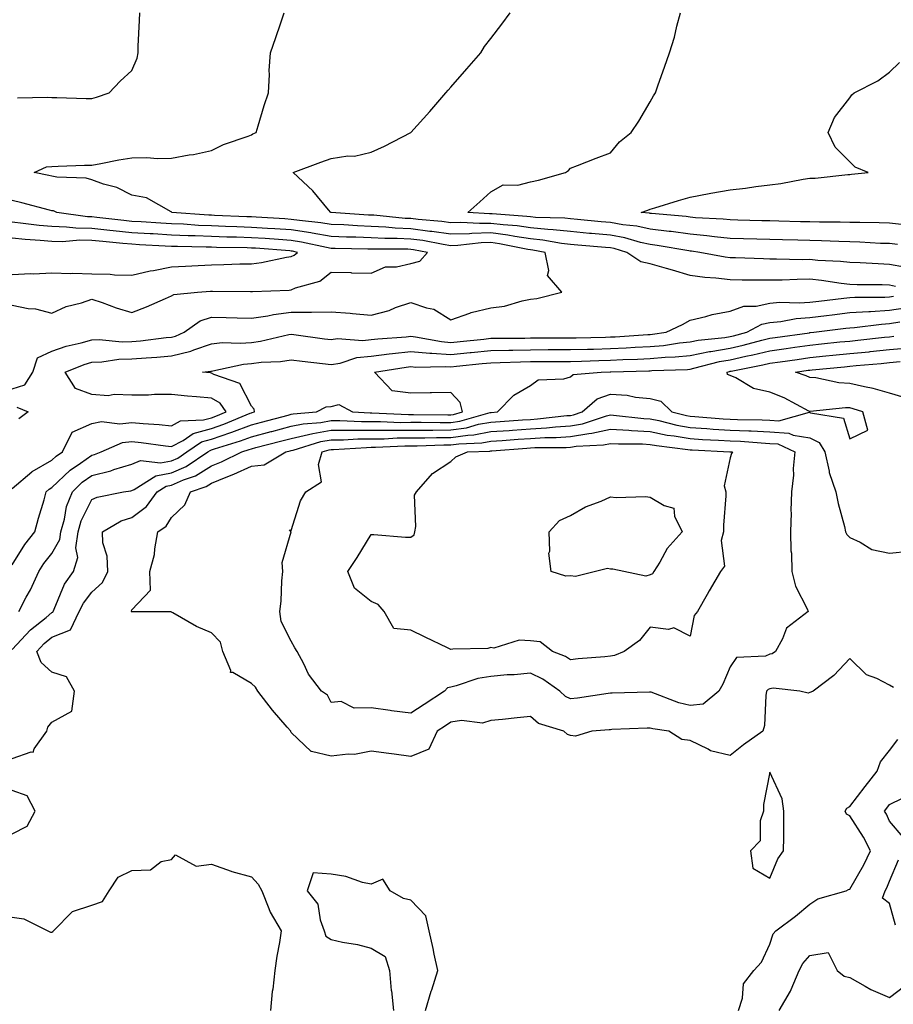
# Model space of a CAD drawing. Units: inches. Extents: x 876083 to 878723, y 7266218 to 7268858.
# Drawn here: x 876550 to 876769, y 7268303 to 7268550 of the extents above; entities that cross this region are included whole.
import ezdxf

# ---------------------------------------------------------------- set-up
doc = ezdxf.new("R2010")
doc.units = ezdxf.units.IN
doc.header["$MEASUREMENT"] = 0
doc.layers.add('Contour_87607266', color=7, linetype='Continuous', true_color=0x32c1b5)

msp = doc.modelspace()

# ---------------------------------------------------------------- linework, layer by layer
at = {"layer": 'Contour_87607266'}
for points in [[(876549.37, 7268530.6, 3314), (876556.95, 7268530.82, 3314), (876558.05, 7268530.71, 3314), (876559.26, 7268530.71, 3314), (876566.64, 7268530.5, 3314), (876568.05, 7268530.5, 3314), (876569.18, 7268530.8, 3314), (876572.35, 7268531.92, 3314), (876575.17, 7268534.79, 3314), (876578.05, 7268537.45, 3314), (876579.41, 7268540.56, 3314), (876579.62, 7268541.92, 3314), (876579.68, 7268543.55, 3314), (876579.99, 7268549.99, 3314), (876580.06, 7268551.92, 3314)], [(876769.54, 7268483.4, 3313), (876768.05, 7268483.7, 3313), (876766.21, 7268483.77, 3313), (876759.92, 7268483.8, 3313), (876758.05, 7268483.86, 3313), (876755.87, 7268484.1, 3313), (876751, 7268484.87, 3313), (876748.05, 7268485.16, 3313), (876744.85, 7268485.12, 3313), (876741.08, 7268484.95, 3313), (876738.05, 7268484.92, 3313), (876734.99, 7268484.98, 3313), (876731.12, 7268484.99, 3313), (876728.05, 7268485.05, 3313), (876724.5, 7268485.46, 3313), (876721.76, 7268485.63, 3313), (876718.05, 7268486.12, 3313), (876713.62, 7268487.49, 3313), (876712.1, 7268487.87, 3313), (876708.05, 7268489.01, 3313), (876705.7, 7268489.58, 3313), (876702.17, 7268491.92, 3313), (876699.01, 7268492.88, 3313), (876698.05, 7268493.04, 3313), (876696.81, 7268493.16, 3313), (876689.88, 7268493.75, 3313), (876688.05, 7268493.91, 3313), (876685.81, 7268494.16, 3313), (876681.12, 7268494.99, 3313), (876678.05, 7268495.28, 3313), (876674.11, 7268495.86, 3313), (876672.35, 7268496.22, 3313), (876668.05, 7268496.77, 3313), (876663.31, 7268496.66, 3313), (876662.72, 7268496.59, 3313), (876658.05, 7268496.45, 3313), (876653.28, 7268497.14, 3313), (876652.79, 7268497.18, 3313), (876648.05, 7268497.8, 3313), (876644.11, 7268497.98, 3313), (876641.75, 7268498.22, 3313), (876638.05, 7268498.4, 3313), (876634.67, 7268498.54, 3313), (876631.19, 7268498.79, 3313), (876628.05, 7268498.91, 3313), (876625.48, 7268499.35, 3313), (876620.1, 7268499.88, 3313), (876618.05, 7268500.18, 3313), (876616.42, 7268500.29, 3313), (876609.27, 7268500.7, 3313), (876608.05, 7268500.78, 3313), (876606.94, 7268500.82, 3313), (876598.78, 7268501.19, 3313), (876598.05, 7268501.21, 3313), (876597.37, 7268501.24, 3313), (876588.14, 7268501.92, 3313), (876588.11, 7268501.98, 3313), (876588.05, 7268502.02, 3313), (876587.9, 7268502.07, 3313), (876581.74, 7268505.6, 3313), (876578.05, 7268506.21, 3313), (876574.32, 7268508.19, 3313), (876570.93, 7268509.04, 3313), (876568.05, 7268510.09, 3313), (876566.65, 7268510.52, 3313), (876559.23, 7268510.74, 3313), (876558.05, 7268510.97, 3313), (876557.29, 7268511.16, 3313), (876553.57, 7268511.92, 3313), (876556.66, 7268513.31, 3313), (876558.05, 7268513.44, 3313), (876559.62, 7268513.49, 3313), (876566.22, 7268513.75, 3313), (876568.05, 7268513.8, 3313), (876570.31, 7268514.18, 3313), (876574.85, 7268515.12, 3313), (876578.05, 7268515.61, 3313), (876581.8, 7268515.66, 3313), (876584.49, 7268515.48, 3313), (876588.05, 7268515.54, 3313), (876592.46, 7268516.33, 3313), (876593.54, 7268516.43, 3313), (876598.05, 7268517.44, 3313), (876601.03, 7268518.94, 3313), (876607.2, 7268521.07, 3313), (876608.05, 7268521.41, 3313), (876608.39, 7268521.58, 3313), (876609.2, 7268521.92, 3313), (876609.74, 7268523.62, 3313), (876611.21, 7268528.76, 3313), (876612.32, 7268531.92, 3313), (876612.59, 7268536.46, 3313), (876612.52, 7268537.45, 3313), (876612.86, 7268541.92, 3313), (876614.18, 7268545.79, 3313), (876615.35, 7268549.22, 3313), (876616.27, 7268551.92, 3313)], [(876771.8, 7268488.17, 3312), (876768.05, 7268488.91, 3312), (876765.14, 7268489.01, 3312), (876760.67, 7268489.3, 3312), (876758.05, 7268489.39, 3312), (876755.77, 7268489.64, 3312), (876750.06, 7268489.91, 3312), (876748.05, 7268490.1, 3312), (876746.22, 7268490.08, 3312), (876739.72, 7268490.25, 3312), (876738.05, 7268490.23, 3312), (876736.39, 7268490.26, 3312), (876729.44, 7268490.53, 3312), (876728.05, 7268490.56, 3312), (876726.83, 7268490.7, 3312), (876720.45, 7268491.92, 3312), (876718.35, 7268492.22, 3312), (876718.05, 7268492.25, 3312), (876717.67, 7268492.3, 3312), (876709.77, 7268493.64, 3312), (876708.05, 7268493.85, 3312), (876705.57, 7268494.4, 3312), (876701.7, 7268495.57, 3312), (876698.05, 7268496.22, 3312), (876693.33, 7268496.64, 3312), (876692.81, 7268496.68, 3312), (876688.05, 7268497.11, 3312), (876683.72, 7268497.58, 3312), (876682.35, 7268497.62, 3312), (876678.05, 7268498.03, 3312), (876674.66, 7268498.53, 3312), (876671.19, 7268498.79, 3312), (876668.05, 7268499.19, 3312), (876665.25, 7268499.12, 3312), (876660.57, 7268499.4, 3312), (876658.05, 7268499.32, 3312), (876655.78, 7268499.65, 3312), (876649.84, 7268500.13, 3312), (876648.05, 7268500.37, 3312), (876646.56, 7268500.44, 3312), (876638.76, 7268501.21, 3312), (876638.05, 7268501.25, 3312), (876637.4, 7268501.28, 3312), (876628.06, 7268501.91, 3312), (876628.05, 7268501.91, 3312), (876627.95, 7268501.92, 3312), (876627.41, 7268502.55, 3312), (876623.46, 7268507.33, 3312), (876618.54, 7268511.92, 3312), (876625.45, 7268514.52, 3312), (876628.05, 7268515.48, 3312), (876632.24, 7268516.11, 3312), (876633.92, 7268516.05, 3312), (876638.05, 7268517.01, 3312), (876641.45, 7268518.52, 3312), (876648.05, 7268521.92, 3312), (876652.74, 7268527.23, 3312), (876656.8, 7268531.92, 3312), (876657.37, 7268532.6, 3312), (876658.05, 7268533.35, 3312), (876662.07, 7268537.91, 3312), (876665.56, 7268541.92, 3312), (876666.49, 7268543.48, 3312), (876668.05, 7268545.54, 3312), (876670.84, 7268549.14, 3312), (876672.95, 7268551.92, 3312)], [(876770.02, 7268493.89, 3311), (876768.05, 7268494.1, 3311), (876765.8, 7268494.18, 3311), (876760.61, 7268494.49, 3311), (876758.05, 7268494.57, 3311), (876755.35, 7268494.63, 3311), (876750.94, 7268494.81, 3311), (876748.05, 7268494.87, 3311), (876745.02, 7268494.95, 3311), (876741.16, 7268495.04, 3311), (876738.05, 7268495.11, 3311), (876734.77, 7268495.2, 3311), (876731.44, 7268495.32, 3311), (876728.05, 7268495.41, 3311), (876724.16, 7268495.82, 3311), (876722.22, 7268496.09, 3311), (876718.05, 7268496.49, 3311), (876713.27, 7268497.13, 3311), (876712.79, 7268497.18, 3311), (876708.05, 7268497.77, 3311), (876704.65, 7268498.52, 3311), (876701.13, 7268498.83, 3311), (876698.05, 7268499.38, 3311), (876695.72, 7268499.6, 3311), (876689.83, 7268500.14, 3311), (876688.05, 7268500.3, 3311), (876686.59, 7268500.46, 3311), (876679.3, 7268500.67, 3311), (876678.05, 7268500.79, 3311), (876677.06, 7268500.93, 3311), (876668.41, 7268501.56, 3311), (876668.05, 7268501.61, 3311), (876667.73, 7268501.6, 3311), (876662.27, 7268501.92, 3311), (876665.35, 7268504.62, 3311), (876668.05, 7268507.12, 3311), (876671.17, 7268508.8, 3311), (876674.87, 7268508.75, 3311), (876678.05, 7268509.55, 3311), (876679.98, 7268509.99, 3311), (876686.78, 7268511.92, 3311), (876687.51, 7268512.47, 3311), (876688.05, 7268513, 3311), (876689.82, 7268513.69, 3311), (876694.48, 7268515.49, 3311), (876698.05, 7268516.88, 3311), (876700.32, 7268519.64, 3311), (876703.23, 7268521.92, 3311), (876705.2, 7268524.77, 3311), (876708.05, 7268529.65, 3311), (876708.84, 7268531.13, 3311), (876709.33, 7268531.92, 3311), (876710.03, 7268533.89, 3311), (876711.61, 7268538.36, 3311), (876712.86, 7268541.92, 3311), (876714.09, 7268545.88, 3311), (876714.73, 7268548.6, 3311), (876715.65, 7268551.92, 3311)], [(876771.04, 7268498.93, 3310), (876768.05, 7268499.24, 3310), (876765.46, 7268499.33, 3310), (876760.61, 7268499.36, 3310), (876758.05, 7268499.44, 3310), (876755.62, 7268499.49, 3310), (876750.49, 7268499.48, 3310), (876748.05, 7268499.53, 3310), (876745.72, 7268499.59, 3310), (876740.23, 7268499.74, 3310), (876738.05, 7268499.79, 3310), (876735.98, 7268499.85, 3310), (876729.98, 7268499.99, 3310), (876728.05, 7268500.05, 3310), (876726.35, 7268500.22, 3310), (876719.37, 7268500.6, 3310), (876718.05, 7268500.73, 3310), (876717, 7268500.87, 3310), (876708.31, 7268501.66, 3310), (876708.05, 7268501.69, 3310), (876707.86, 7268501.73, 3310), (876705.76, 7268501.92, 3310), (876707.45, 7268502.53, 3310), (876708.05, 7268502.73, 3310), (876709.22, 7268503.09, 3310), (876715.09, 7268504.88, 3310), (876718.05, 7268505.78, 3310), (876722.78, 7268506.65, 3310), (876723.24, 7268506.72, 3310), (876728.05, 7268507.62, 3310), (876731.94, 7268508.03, 3310), (876734.54, 7268508.41, 3310), (876738.05, 7268508.81, 3310), (876740.79, 7268509.18, 3310), (876746.36, 7268510.23, 3310), (876748.05, 7268510.48, 3310), (876749.42, 7268510.55, 3310), (876757.57, 7268511.44, 3310), (876758.05, 7268511.47, 3310), (876758.48, 7268511.49, 3310), (876762.68, 7268511.92, 3310), (876759.4, 7268513.27, 3310), (876758.05, 7268514.57, 3310), (876754.4, 7268518.28, 3310), (876752.63, 7268521.92, 3310), (876754.25, 7268525.72, 3310), (876758.05, 7268530.65, 3310), (876758.59, 7268531.38, 3310), (876759.18, 7268531.92, 3310), (876765.09, 7268534.88, 3310), (876768.05, 7268537.06, 3310), (876770.49, 7268539.48, 3310)], [(876548.05, 7268457.74, 3314), (876551.27, 7268458.71, 3314), (876553.22, 7268461.92, 3314), (876554.45, 7268465.52, 3314), (876558.05, 7268467.14, 3314), (876561.61, 7268468.37, 3314), (876565.36, 7268469.23, 3314), (876568.05, 7268470.01, 3314), (876569.9, 7268470.07, 3314), (876575.62, 7268469.49, 3314), (876578.05, 7268469.56, 3314), (876580.23, 7268469.74, 3314), (876586.69, 7268470.56, 3314), (876588.05, 7268470.68, 3314), (876589.05, 7268470.92, 3314), (876591.2, 7268471.92, 3314), (876595.2, 7268474.77, 3314), (876598.05, 7268475.66, 3314), (876601.71, 7268475.58, 3314), (876604.48, 7268475.48, 3314), (876608.05, 7268475.41, 3314), (876612.14, 7268476.01, 3314), (876613.61, 7268476.36, 3314), (876618.05, 7268476.89, 3314), (876623.02, 7268476.95, 3314), (876623.09, 7268476.96, 3314), (876628.05, 7268477.05, 3314), (876632.79, 7268476.66, 3314), (876633.38, 7268476.6, 3314), (876638.05, 7268476.19, 3314), (876642.6, 7268477.37, 3314), (876644.19, 7268478.06, 3314), (876648.05, 7268479.39, 3314), (876651.96, 7268478.01, 3314), (876653.82, 7268477.69, 3314), (876658.05, 7268475.03, 3314), (876662.83, 7268476.7, 3314), (876663.13, 7268476.84, 3314), (876668.05, 7268477.98, 3314), (876671.51, 7268478.46, 3314), (876675.89, 7268479.76, 3314), (876678.05, 7268480.16, 3314), (876679.62, 7268480.35, 3314), (876685.83, 7268481.92, 3314), (876682.27, 7268486.14, 3314), (876682.63, 7268487.34, 3314), (876681.72, 7268491.92, 3314), (876678.6, 7268492.47, 3314), (876678.05, 7268492.53, 3314), (876677.34, 7268492.62, 3314), (876670.21, 7268494.08, 3314), (876668.05, 7268494.36, 3314), (876665.67, 7268494.3, 3314), (876659.76, 7268493.63, 3314), (876658.05, 7268493.58, 3314), (876656.11, 7268493.86, 3314), (876650.99, 7268494.86, 3314), (876648.05, 7268495.24, 3314), (876644.57, 7268495.4, 3314), (876641.52, 7268495.39, 3314), (876638.05, 7268495.57, 3314), (876634.25, 7268495.72, 3314), (876631.89, 7268495.76, 3314), (876628.05, 7268495.91, 3314), (876623.24, 7268496.73, 3314), (876622.93, 7268496.8, 3314), (876618.05, 7268497.54, 3314), (876613.94, 7268497.81, 3314), (876612.05, 7268497.92, 3314), (876608.05, 7268498.18, 3314), (876604.42, 7268498.3, 3314), (876601.54, 7268498.42, 3314), (876598.05, 7268498.53, 3314), (876594.81, 7268498.68, 3314), (876591.02, 7268498.95, 3314), (876588.05, 7268499.1, 3314), (876585.37, 7268499.24, 3314), (876580.41, 7268499.56, 3314), (876578.05, 7268499.69, 3314), (876576.03, 7268499.9, 3314), (876569.3, 7268500.67, 3314), (876568.05, 7268500.8, 3314), (876566.95, 7268500.82, 3314), (876559.24, 7268501.92, 3314), (876558.42, 7268502.29, 3314), (876558.05, 7268502.36, 3314), (876557.46, 7268502.51, 3314), (876550.5, 7268504.37, 3314), (876548.05, 7268504.94, 3314)], [(876548.05, 7268478.65, 3315), (876552.08, 7268477.89, 3315), (876553.91, 7268477.78, 3315), (876558.05, 7268476.7, 3315), (876561.62, 7268478.35, 3315), (876565.42, 7268479.29, 3315), (876568.05, 7268480.2, 3315), (876570.63, 7268479.34, 3315), (876574.14, 7268478.01, 3315), (876578.05, 7268476.88, 3315), (876581.75, 7268478.23, 3315), (876586.49, 7268480.36, 3315), (876588.05, 7268481, 3315), (876588.63, 7268481.34, 3315), (876594.5, 7268481.92, 3315), (876597.79, 7268482.17, 3315), (876598.05, 7268482.19, 3315), (876598.32, 7268482.19, 3315), (876607.84, 7268482.13, 3315), (876608.05, 7268482.13, 3315), (876608.29, 7268482.15, 3315), (876617.52, 7268482.45, 3315), (876618.05, 7268482.53, 3315), (876619.13, 7268482.99, 3315), (876625.23, 7268484.74, 3315), (876628.05, 7268486.95, 3315), (876632.97, 7268486.84, 3315), (876633.16, 7268486.81, 3315), (876638.05, 7268486.68, 3315), (876641.67, 7268488.3, 3315), (876644.39, 7268488.27, 3315), (876648.05, 7268489.11, 3315), (876650.24, 7268489.72, 3315), (876652.16, 7268491.92, 3315), (876648.72, 7268492.58, 3315), (876648.05, 7268492.67, 3315), (876647.26, 7268492.71, 3315), (876638.82, 7268492.69, 3315), (876638.05, 7268492.73, 3315), (876637.21, 7268492.76, 3315), (876629.01, 7268492.88, 3315), (876628.05, 7268492.92, 3315), (876626.84, 7268493.12, 3315), (876620.63, 7268494.5, 3315), (876618.05, 7268494.89, 3315), (876614.87, 7268495.1, 3315), (876611.49, 7268495.36, 3315), (876608.05, 7268495.58, 3315), (876604.27, 7268495.7, 3315), (876601.87, 7268495.74, 3315), (876598.05, 7268495.86, 3315), (876593.93, 7268496.04, 3315), (876592.2, 7268496.07, 3315), (876588.05, 7268496.26, 3315), (876583.45, 7268496.52, 3315), (876582.69, 7268496.56, 3315), (876578.05, 7268496.82, 3315), (876573.42, 7268497.29, 3315), (876572.58, 7268497.39, 3315), (876568.05, 7268497.86, 3315), (876564.06, 7268497.94, 3315), (876561.7, 7268498.27, 3315), (876558.05, 7268498.36, 3315), (876554.81, 7268498.68, 3315), (876550.8, 7268499.18, 3315), (876548.05, 7268499.45, 3315)], [(876548.05, 7268486.36, 3316), (876552.71, 7268486.58, 3316), (876553.41, 7268486.56, 3316), (876558.05, 7268486.82, 3316), (876562.74, 7268486.61, 3316), (876563.3, 7268486.67, 3316), (876568.05, 7268486.5, 3316), (876572.62, 7268486.49, 3316), (876573.71, 7268486.26, 3316), (876578.05, 7268486.24, 3316), (876582.68, 7268487.29, 3316), (876583.53, 7268487.4, 3316), (876588.05, 7268488.28, 3316), (876591.49, 7268488.48, 3316), (876594.74, 7268488.61, 3316), (876598.05, 7268488.8, 3316), (876601.11, 7268488.85, 3316), (876605.15, 7268489.02, 3316), (876608.05, 7268489.07, 3316), (876610.61, 7268489.36, 3316), (876616.87, 7268490.74, 3316), (876618.05, 7268490.9, 3316), (876618.76, 7268491.22, 3316), (876619.59, 7268491.92, 3316), (876618.33, 7268492.2, 3316), (876618.05, 7268492.24, 3316), (876617.71, 7268492.26, 3316), (876609.05, 7268492.93, 3316), (876608.05, 7268492.98, 3316), (876606.95, 7268493.02, 3316), (876599.27, 7268493.14, 3316), (876598.05, 7268493.18, 3316), (876596.73, 7268493.24, 3316), (876589.49, 7268493.36, 3316), (876588.05, 7268493.42, 3316), (876586.46, 7268493.51, 3316), (876579.97, 7268493.84, 3316), (876578.05, 7268493.95, 3316), (876575.79, 7268494.18, 3316), (876570.76, 7268494.63, 3316), (876568.05, 7268494.92, 3316), (876565, 7268494.98, 3316), (876560.67, 7268494.55, 3316), (876558.05, 7268494.61, 3316), (876555.07, 7268494.9, 3316), (876551.31, 7268495.18, 3316), (876548.05, 7268495.51, 3316)], [(876548.05, 7268432.71, 3313), (876553.03, 7268436.94, 3313), (876553.11, 7268436.99, 3313), (876558.05, 7268439.88, 3313), (876559.09, 7268440.88, 3313), (876560.66, 7268441.92, 3313), (876563.12, 7268446.84, 3313), (876568.05, 7268449.04, 3313), (876570.43, 7268449.54, 3313), (876575.08, 7268448.95, 3313), (876578.05, 7268449.3, 3313), (876580.95, 7268449.02, 3313), (876584.92, 7268448.79, 3313), (876588.05, 7268448.46, 3313), (876590.31, 7268449.66, 3313), (876596.04, 7268449.91, 3313), (876598.05, 7268450.46, 3313), (876599.14, 7268450.84, 3313), (876601.73, 7268451.92, 3313), (876600.22, 7268454.09, 3313), (876598.05, 7268455.35, 3313), (876594.27, 7268455.7, 3313), (876592.01, 7268455.88, 3313), (876588.05, 7268456.27, 3313), (876583.72, 7268456.26, 3313), (876582.26, 7268456.13, 3313), (876578.05, 7268456.11, 3313), (876573.66, 7268456.3, 3313), (876572.13, 7268456, 3313), (876568.05, 7268456.31, 3313), (876563.94, 7268457.81, 3313), (876561.38, 7268461.92, 3313), (876566.16, 7268463.81, 3313), (876568.05, 7268464.36, 3313), (876570.57, 7268464.45, 3313), (876574.84, 7268465.12, 3313), (876578.05, 7268465.21, 3313), (876581.64, 7268465.51, 3313), (876584.32, 7268465.65, 3313), (876588.05, 7268465.99, 3313), (876592.85, 7268467.13, 3313), (876593.61, 7268467.48, 3313), (876598.05, 7268469.01, 3313), (876600.68, 7268469.29, 3313), (876605.27, 7268469.14, 3313), (876608.05, 7268469.37, 3313), (876610.32, 7268469.65, 3313), (876617.43, 7268471.3, 3313), (876618.05, 7268471.39, 3313), (876618.66, 7268471.31, 3313), (876626.38, 7268470.25, 3313), (876628.05, 7268470.05, 3313), (876629.67, 7268470.3, 3313), (876635.97, 7268469.84, 3313), (876638.05, 7268470.06, 3313), (876639.71, 7268470.26, 3313), (876646.88, 7268470.75, 3313), (876648.05, 7268470.88, 3313), (876649.2, 7268470.77, 3313), (876655.67, 7268469.55, 3313), (876658.05, 7268469.36, 3313), (876660.37, 7268469.61, 3313), (876666.33, 7268470.2, 3313), (876668.05, 7268470.38, 3313), (876669.56, 7268470.42, 3313), (876676.57, 7268470.44, 3313), (876678.05, 7268470.46, 3313), (876679.5, 7268470.47, 3313), (876686.63, 7268470.5, 3313), (876688.05, 7268470.5, 3313), (876689.43, 7268470.54, 3313), (876696.81, 7268470.68, 3313), (876698.05, 7268470.71, 3313), (876699.21, 7268470.76, 3313), (876707.44, 7268471.3, 3313), (876708.05, 7268471.33, 3313), (876708.58, 7268471.38, 3313), (876712.04, 7268471.92, 3313), (876716.09, 7268473.87, 3313), (876718.05, 7268474.95, 3313), (876721.98, 7268475.86, 3313), (876723.6, 7268476.36, 3313), (876728.05, 7268477.18, 3313), (876731.51, 7268478.45, 3313), (876734.6, 7268478.46, 3313), (876738.05, 7268479.21, 3313), (876740.55, 7268479.42, 3313), (876745.37, 7268479.23, 3313), (876748.05, 7268479.42, 3313), (876750.28, 7268479.69, 3313), (876756.54, 7268480.42, 3313), (876758.05, 7268480.59, 3313), (876759.29, 7268480.68, 3313), (876766.83, 7268480.71, 3313), (876768.05, 7268480.78, 3313), (876769.04, 7268480.93, 3313)], [(876548.05, 7268413.59, 3312), (876551.26, 7268418.71, 3312), (876553.76, 7268421.92, 3312), (876554.69, 7268425.28, 3312), (876556.06, 7268429.93, 3312), (876556.63, 7268431.92, 3312), (876557.38, 7268432.58, 3312), (876558.05, 7268432.97, 3312), (876562.62, 7268437.36, 3312), (876565.21, 7268439.08, 3312), (876568.05, 7268441.09, 3312), (876568.72, 7268441.26, 3312), (876570.37, 7268441.92, 3312), (876575.74, 7268444.23, 3312), (876578.05, 7268444.51, 3312), (876580.41, 7268444.28, 3312), (876586.54, 7268443.42, 3312), (876588.05, 7268443.27, 3312), (876590.92, 7268444.79, 3312), (876593.46, 7268446.52, 3312), (876598.05, 7268447.78, 3312), (876601.13, 7268448.83, 3312), (876607.71, 7268451.58, 3312), (876608.05, 7268451.71, 3312), (876608.22, 7268451.75, 3312), (876608.84, 7268451.92, 3312), (876608.78, 7268452.65, 3312), (876608.05, 7268453.38, 3312), (876605.15, 7268459.02, 3312), (876598.64, 7268461.33, 3312), (876598.05, 7268461.68, 3312), (876597.83, 7268461.7, 3312), (876595.8, 7268461.92, 3312), (876597.85, 7268462.12, 3312), (876598.05, 7268462.18, 3312), (876598.35, 7268462.21, 3312), (876606.07, 7268463.9, 3312), (876608.05, 7268464.07, 3312), (876610.5, 7268464.37, 3312), (876615.38, 7268464.59, 3312), (876618.05, 7268464.99, 3312), (876620.78, 7268464.64, 3312), (876625.88, 7268464.09, 3312), (876628.05, 7268463.82, 3312), (876630.31, 7268464.19, 3312), (876634.44, 7268465.53, 3312), (876638.05, 7268465.92, 3312), (876642.58, 7268466.45, 3312), (876643.39, 7268466.58, 3312), (876648.05, 7268467.09, 3312), (876652.77, 7268466.64, 3312), (876653.32, 7268466.65, 3312), (876658.05, 7268466.29, 3312), (876662.92, 7268466.79, 3312), (876663.15, 7268466.82, 3312), (876668.05, 7268467.33, 3312), (876672.55, 7268467.42, 3312), (876673.55, 7268467.42, 3312), (876678.05, 7268467.51, 3312), (876682.44, 7268467.54, 3312), (876683.67, 7268467.54, 3312), (876688.05, 7268467.55, 3312), (876692.3, 7268467.67, 3312), (876693.83, 7268467.7, 3312), (876698.05, 7268467.81, 3312), (876701.99, 7268467.98, 3312), (876704.27, 7268468.13, 3312), (876708.05, 7268468.32, 3312), (876711.36, 7268468.61, 3312), (876715.36, 7268469.22, 3312), (876718.05, 7268469.5, 3312), (876720.07, 7268469.91, 3312), (876726.75, 7268470.62, 3312), (876728.05, 7268470.85, 3312), (876728.93, 7268471.04, 3312), (876732.24, 7268471.92, 3312), (876736.02, 7268473.95, 3312), (876738.05, 7268474.38, 3312), (876740.75, 7268474.62, 3312), (876744.6, 7268475.37, 3312), (876748.05, 7268475.6, 3312), (876752.25, 7268476.12, 3312), (876753.67, 7268476.3, 3312), (876758.05, 7268476.82, 3312), (876762.83, 7268477.14, 3312), (876763.27, 7268477.14, 3312), (876768.05, 7268477.43, 3312), (876771.94, 7268478.03, 3312)], [(876549.77, 7268401.92, 3311), (876551.61, 7268405.48, 3311), (876552.63, 7268407.34, 3311), (876554.73, 7268411.92, 3311), (876556.05, 7268413.92, 3311), (876558.05, 7268416.43, 3311), (876560.04, 7268419.94, 3311), (876560.31, 7268421.92, 3311), (876561.2, 7268425.07, 3311), (876561.71, 7268428.26, 3311), (876563.19, 7268431.92, 3311), (876565.66, 7268434.3, 3311), (876568.05, 7268436, 3311), (876572.82, 7268437.15, 3311), (876573.6, 7268437.47, 3311), (876578.05, 7268438.87, 3311), (876580.22, 7268439.74, 3311), (876585.29, 7268439.16, 3311), (876588.05, 7268439.66, 3311), (876589.61, 7268440.36, 3311), (876591.9, 7268441.92, 3311), (876595.56, 7268444.41, 3311), (876598.05, 7268445.09, 3311), (876602.88, 7268446.74, 3311), (876603.14, 7268446.83, 3311), (876608.05, 7268448.71, 3311), (876610.6, 7268449.37, 3311), (876617.28, 7268451.16, 3311), (876618.05, 7268451.35, 3311), (876618.52, 7268451.45, 3311), (876624.36, 7268451.92, 3311), (876626.79, 7268453.19, 3311), (876628.05, 7268453.28, 3311), (876629.95, 7268453.82, 3311), (876633.4, 7268451.92, 3311), (876637.84, 7268451.71, 3311), (876638.26, 7268451.71, 3311), (876647.42, 7268451.29, 3311), (876648.05, 7268451.29, 3311), (876648.68, 7268451.3, 3311), (876657.3, 7268451.17, 3311), (876658.05, 7268451.18, 3311), (876658.7, 7268451.27, 3311), (876660.98, 7268451.92, 3311), (876660.42, 7268454.29, 3311), (876658.05, 7268456.77, 3311), (876653.23, 7268456.73, 3311), (876652.83, 7268456.7, 3311), (876648.05, 7268456.66, 3311), (876643.36, 7268457.22, 3311), (876638.93, 7268461.92, 3311), (876646.82, 7268463.15, 3311), (876648.05, 7268463.29, 3311), (876649.3, 7268463.17, 3311), (876656.65, 7268463.32, 3311), (876658.05, 7268463.21, 3311), (876659.49, 7268463.36, 3311), (876665.92, 7268464.05, 3311), (876668.05, 7268464.27, 3311), (876670.45, 7268464.32, 3311), (876675.47, 7268464.51, 3311), (876678.05, 7268464.56, 3311), (876680.7, 7268464.57, 3311), (876685.38, 7268464.6, 3311), (876688.05, 7268464.61, 3311), (876690.81, 7268464.67, 3311), (876695.14, 7268464.83, 3311), (876698.05, 7268464.91, 3311), (876701.17, 7268465.05, 3311), (876704.83, 7268465.13, 3311), (876708.05, 7268465.29, 3311), (876711.75, 7268465.62, 3311), (876714.26, 7268465.71, 3311), (876718.05, 7268466.09, 3311), (876722.9, 7268467.07, 3311), (876723.23, 7268467.11, 3311), (876728.05, 7268467.94, 3311), (876731.31, 7268468.66, 3311), (876736.04, 7268469.91, 3311), (876738.05, 7268470.39, 3311), (876739.39, 7268470.58, 3311), (876747.93, 7268471.79, 3311), (876748.05, 7268471.81, 3311), (876748.15, 7268471.82, 3311), (876749.08, 7268471.92, 3311), (876757.04, 7268472.93, 3311), (876758.05, 7268473.04, 3311), (876759.26, 7268473.13, 3311), (876766.01, 7268473.96, 3311), (876768.05, 7268474.08, 3311), (876770.61, 7268474.48, 3311)], [(876548.05, 7268392.37, 3310), (876552.67, 7268397.3, 3310), (876556.57, 7268400.44, 3310), (876558.05, 7268401.67, 3310), (876558.24, 7268401.73, 3310), (876558.32, 7268401.92, 3310), (876558.6, 7268402.47, 3310), (876561.17, 7268408.8, 3310), (876563.43, 7268411.92, 3310), (876564.5, 7268415.46, 3310), (876564.04, 7268417.91, 3310), (876564.58, 7268421.92, 3310), (876565.35, 7268424.62, 3310), (876568.05, 7268429.95, 3310), (876569.38, 7268430.58, 3310), (876576, 7268431.92, 3310), (876577.79, 7268432.17, 3310), (876578.05, 7268432.26, 3310), (876578.62, 7268432.49, 3310), (876584.08, 7268435.89, 3310), (876588.05, 7268436.63, 3310), (876591.73, 7268438.24, 3310), (876597.11, 7268441.92, 3310), (876597.67, 7268442.3, 3310), (876598.05, 7268442.4, 3310), (876598.78, 7268442.65, 3310), (876605.31, 7268444.66, 3310), (876608.05, 7268445.71, 3310), (876612.98, 7268447, 3310), (876613.18, 7268447.05, 3310), (876618.05, 7268448.33, 3310), (876621, 7268448.97, 3310), (876625.45, 7268449.32, 3310), (876628.05, 7268449.77, 3310), (876630.18, 7268449.79, 3310), (876635.66, 7268449.54, 3310), (876638.05, 7268449.55, 3310), (876640.41, 7268449.56, 3310), (876645.45, 7268449.32, 3310), (876648.05, 7268449.33, 3310), (876650.62, 7268449.34, 3310), (876655.41, 7268449.28, 3310), (876658.05, 7268449.29, 3310), (876660.34, 7268449.63, 3310), (876667.92, 7268451.78, 3310), (876668.05, 7268451.81, 3310), (876668.15, 7268451.82, 3310), (876669.78, 7268451.92, 3310), (876673.86, 7268456.11, 3310), (876678.05, 7268458.59, 3310), (876679.97, 7268460.01, 3310), (876686.35, 7268460.22, 3310), (876688.05, 7268460.75, 3310), (876688.7, 7268461.27, 3310), (876695.69, 7268461.92, 3310), (876697.97, 7268462, 3310), (876698.05, 7268462, 3310), (876698.13, 7268462.01, 3310), (876707.72, 7268462.24, 3310), (876708.05, 7268462.26, 3310), (876708.43, 7268462.29, 3310), (876717.36, 7268462.6, 3310), (876718.05, 7268462.67, 3310), (876719, 7268462.87, 3310), (876725.41, 7268464.57, 3310), (876728.05, 7268465.02, 3310), (876732.03, 7268465.9, 3310), (876733.74, 7268466.23, 3310), (876738.05, 7268467.25, 3310), (876742.13, 7268467.84, 3310), (876744.28, 7268468.14, 3310), (876748.05, 7268468.69, 3310), (876750.99, 7268468.97, 3310), (876755.59, 7268469.46, 3310), (876758.05, 7268469.7, 3310), (876760.07, 7268469.9, 3310), (876766.77, 7268470.64, 3310), (876768.05, 7268470.77, 3310), (876769.1, 7268470.88, 3310)], [(876548.05, 7268365.11, 3309), (876552.86, 7268366.73, 3309), (876553.33, 7268366.64, 3309), (876553.6, 7268367.47, 3309), (876556.76, 7268371.92, 3309), (876557.03, 7268372.94, 3309), (876558.05, 7268374.19, 3309), (876563, 7268376.97, 3309), (876563.72, 7268381.92, 3309), (876561.71, 7268385.58, 3309), (876558.05, 7268386.72, 3309), (876555.31, 7268389.18, 3309), (876554.24, 7268391.92, 3309), (876556.09, 7268393.88, 3309), (876558.05, 7268395.5, 3309), (876562.67, 7268397.3, 3309), (876564.9, 7268401.92, 3309), (876565.95, 7268404.02, 3309), (876568.05, 7268406.74, 3309), (876570.75, 7268409.22, 3309), (876572.03, 7268411.92, 3309), (876571.92, 7268415.79, 3309), (876570.84, 7268419.13, 3309), (876570.7, 7268421.92, 3309), (876575.37, 7268424.61, 3309), (876578.05, 7268425.48, 3309), (876581.72, 7268428.25, 3309), (876584.4, 7268431.92, 3309), (876586.65, 7268433.33, 3309), (876588.05, 7268433.58, 3309), (876591.01, 7268434.88, 3309), (876594.05, 7268435.92, 3309), (876598.05, 7268438.4, 3309), (876600.55, 7268439.42, 3309), (876605.62, 7268441.92, 3309), (876607.48, 7268442.49, 3309), (876608.05, 7268442.71, 3309), (876609.12, 7268442.98, 3309), (876615.37, 7268444.6, 3309), (876618.05, 7268445.31, 3309), (876622.37, 7268446.24, 3309), (876623.41, 7268446.56, 3309), (876628.05, 7268447.36, 3309), (876632.58, 7268447.4, 3309), (876633.48, 7268447.35, 3309), (876638.05, 7268447.39, 3309), (876642.57, 7268447.4, 3309), (876643.49, 7268447.36, 3309), (876648.05, 7268447.37, 3309), (876652.57, 7268447.4, 3309), (876653.52, 7268447.39, 3309), (876658.05, 7268447.42, 3309), (876661.99, 7268447.98, 3309), (876664.96, 7268448.83, 3309), (876668.05, 7268449.4, 3309), (876670.4, 7268449.57, 3309), (876676.05, 7268449.92, 3309), (876678.05, 7268450.05, 3309), (876679.81, 7268450.16, 3309), (876687.14, 7268451.01, 3309), (876688.05, 7268451.07, 3309), (876688.78, 7268451.19, 3309), (876690.94, 7268451.92, 3309), (876694.73, 7268455.24, 3309), (876698.05, 7268456.4, 3309), (876702.23, 7268456.1, 3309), (876704.31, 7268455.66, 3309), (876708.05, 7268455.31, 3309), (876710.72, 7268454.59, 3309), (876713.46, 7268451.92, 3309), (876717.13, 7268451, 3309), (876718.05, 7268450.84, 3309), (876719.2, 7268450.77, 3309), (876726.34, 7268450.21, 3309), (876728.05, 7268450.1, 3309), (876729.95, 7268450.03, 3309), (876736.12, 7268449.99, 3309), (876738.05, 7268449.9, 3309), (876740.23, 7268449.74, 3309), (876747.98, 7268451.85, 3309), (876748.05, 7268451.83, 3309), (876748.22, 7268451.74, 3309), (876756.5, 7268450.37, 3309), (876758.05, 7268445.18, 3309), (876762.6, 7268447.37, 3309), (876761.34, 7268451.92, 3309), (876758.87, 7268452.74, 3309), (876758.05, 7268452.94, 3309), (876756.99, 7268452.97, 3309), (876748.15, 7268452.03, 3309), (876748.05, 7268452.03, 3309), (876747.83, 7268452.13, 3309), (876741.57, 7268455.44, 3309), (876738.05, 7268456.87, 3309), (876733.92, 7268457.79, 3309), (876729.53, 7268460.44, 3309), (876728.05, 7268461.07, 3309), (876727.43, 7268461.3, 3309), (876727.31, 7268461.92, 3309), (876727.89, 7268462.08, 3309), (876728.05, 7268462.11, 3309), (876728.28, 7268462.15, 3309), (876736.27, 7268463.7, 3309), (876738.05, 7268464.13, 3309), (876740.62, 7268464.5, 3309), (876744.87, 7268465.1, 3309), (876748.05, 7268465.56, 3309), (876752.08, 7268465.95, 3309), (876753.85, 7268466.12, 3309), (876758.05, 7268466.54, 3309), (876762.95, 7268467.02, 3309), (876763.17, 7268467.05, 3309), (876768.05, 7268467.54, 3309), (876772.05, 7268467.93, 3309)], [(876771.69, 7268455.56, 3308), (876768.05, 7268456.67, 3308), (876763.93, 7268457.81, 3308), (876761.77, 7268458.2, 3308), (876758.05, 7268459.09, 3308), (876755.34, 7268459.21, 3308), (876749.53, 7268460.45, 3308), (876748.05, 7268460.53, 3308), (876747.11, 7268460.98, 3308), (876744.49, 7268461.92, 3308), (876747.6, 7268462.37, 3308), (876748.05, 7268462.43, 3308), (876748.62, 7268462.49, 3308), (876756.73, 7268463.24, 3308), (876758.05, 7268463.38, 3308), (876759.66, 7268463.53, 3308), (876765.89, 7268464.08, 3308), (876768.05, 7268464.3, 3308), (876770.69, 7268464.56, 3308)], [(876549.25, 7268453.12, 3313), (876552.06, 7268451.92, 3313), (876549.76, 7268450.21, 3313)], [(876769.01, 7268382.88, 3308), (876768.05, 7268383.48, 3308), (876764.84, 7268385.13, 3308), (876762.21, 7268386.08, 3308), (876758.05, 7268390.16, 3308), (876754.1, 7268385.87, 3308), (876748.86, 7268381.92, 3308), (876748.31, 7268381.67, 3308), (876748.05, 7268381.64, 3308), (876747.6, 7268381.47, 3308), (876745.51, 7268381.92, 3308), (876738.87, 7268382.74, 3308), (876738.05, 7268382.57, 3308), (876737.58, 7268382.39, 3308), (876737.2, 7268381.92, 3308), (876736.99, 7268380.86, 3308), (876736.65, 7268373.33, 3308), (876736.24, 7268371.92, 3308), (876731.45, 7268368.52, 3308), (876728.05, 7268365.81, 3308), (876723.17, 7268367.04, 3308), (876722.53, 7268367.45, 3308), (876718.05, 7268369.57, 3308), (876715.99, 7268369.86, 3308), (876712.66, 7268371.92, 3308), (876708.65, 7268372.52, 3308), (876708.05, 7268372.69, 3308), (876707.3, 7268372.67, 3308), (876698.44, 7268372.31, 3308), (876698.05, 7268372.3, 3308), (876697.71, 7268372.26, 3308), (876693.35, 7268371.92, 3308), (876689.29, 7268370.68, 3308), (876688.05, 7268370.83, 3308), (876687.26, 7268371.13, 3308), (876686.33, 7268371.92, 3308), (876679.98, 7268373.85, 3308), (876678.05, 7268375.61, 3308), (876674.66, 7268375.31, 3308), (876671.01, 7268374.88, 3308), (876668.05, 7268374.6, 3308), (876666.02, 7268373.95, 3308), (876660.71, 7268374.58, 3308), (876658.05, 7268374.16, 3308), (876656.69, 7268373.28, 3308), (876654.62, 7268371.92, 3308), (876652.56, 7268367.41, 3308), (876648.05, 7268365.61, 3308), (876643.8, 7268366.17, 3308), (876642.48, 7268366.35, 3308), (876638.05, 7268366.92, 3308), (876633.92, 7268366.05, 3308), (876632.31, 7268366.18, 3308), (876628.05, 7268365.63, 3308), (876623.09, 7268366.88, 3308), (876622.99, 7268366.86, 3308), (876618.05, 7268371.57, 3308), (876617.9, 7268371.77, 3308), (876617.91, 7268371.92, 3308), (876617.01, 7268372.96, 3308), (876613.33, 7268377.2, 3308), (876609.63, 7268381.92, 3308), (876609.1, 7268382.96, 3308), (876608.05, 7268383.85, 3308), (876603.36, 7268386.61, 3308), (876602.79, 7268386.66, 3308), (876602.86, 7268387.12, 3308), (876600.91, 7268391.92, 3308), (876600.32, 7268394.2, 3308), (876598.05, 7268396.55, 3308), (876594.31, 7268398.18, 3308), (876588.38, 7268401.59, 3308), (876588.05, 7268401.76, 3308), (876587.96, 7268401.83, 3308), (876578.17, 7268401.8, 3308), (876578.05, 7268401.83, 3308), (876577.97, 7268401.84, 3308), (876577.88, 7268401.92, 3308), (876577.97, 7268402, 3308), (876578.05, 7268402.3, 3308), (876582.71, 7268407.26, 3308), (876582.55, 7268411.92, 3308), (876583.75, 7268416.23, 3308), (876583.8, 7268417.66, 3308), (876584.6, 7268421.92, 3308), (876586.67, 7268423.3, 3308), (876588.05, 7268425.47, 3308), (876591.36, 7268428.61, 3308), (876592.76, 7268431.92, 3308), (876596.7, 7268433.27, 3308), (876598.05, 7268434.11, 3308), (876601.75, 7268435.62, 3308), (876603.64, 7268436.33, 3308), (876608.05, 7268438.37, 3308), (876611.26, 7268438.71, 3308), (876616.66, 7268441.92, 3308), (876617.76, 7268442.2, 3308), (876618.05, 7268442.28, 3308), (876618.51, 7268442.38, 3308), (876625.47, 7268444.5, 3308), (876628.05, 7268444.95, 3308), (876631.1, 7268444.97, 3308), (876634.77, 7268445.2, 3308), (876638.05, 7268445.22, 3308), (876641.36, 7268445.23, 3308), (876644.57, 7268445.4, 3308), (876648.05, 7268445.41, 3308), (876651.56, 7268445.44, 3308), (876654.46, 7268445.51, 3308), (876658.05, 7268445.53, 3308), (876662.28, 7268446.15, 3308), (876663.77, 7268446.21, 3308), (876668.05, 7268447, 3308), (876672.66, 7268447.31, 3308), (876673.5, 7268447.37, 3308), (876678.05, 7268447.68, 3308), (876682.06, 7268447.92, 3308), (876684.3, 7268448.17, 3308), (876688.05, 7268448.41, 3308), (876691.05, 7268448.92, 3308), (876697.08, 7268450.95, 3308), (876698.05, 7268451.17, 3308), (876698.85, 7268451.12, 3308), (876706.4, 7268450.27, 3308), (876708.05, 7268450.18, 3308), (876710.22, 7268449.75, 3308), (876714.74, 7268448.61, 3308), (876718.05, 7268448.03, 3308), (876722.19, 7268447.78, 3308), (876723.78, 7268447.65, 3308), (876728.05, 7268447.39, 3308), (876732.78, 7268447.19, 3308), (876733.32, 7268447.18, 3308), (876738.05, 7268446.97, 3308), (876742.76, 7268446.64, 3308), (876743.84, 7268446.13, 3308), (876748.05, 7268445.47, 3308), (876750.39, 7268444.26, 3308), (876751.83, 7268441.92, 3308), (876752.86, 7268437.12, 3308), (876752.87, 7268436.73, 3308), (876754.57, 7268431.92, 3308), (876755.12, 7268428.99, 3308), (876756.71, 7268423.26, 3308), (876757.01, 7268421.92, 3308), (876757.33, 7268421.2, 3308), (876758.05, 7268420.43, 3308), (876760.66, 7268419.31, 3308), (876763.56, 7268417.43, 3308), (876768.05, 7268416.58, 3308), (876772.94, 7268417.03, 3308)], [(876730.13, 7268301.92, 3308), (876731.17, 7268305.04, 3308), (876731.38, 7268308.59, 3308), (876733.99, 7268311.92, 3308), (876735.89, 7268314.08, 3308), (876738.05, 7268318.55, 3308), (876738.84, 7268321.13, 3308), (876739.54, 7268321.92, 3308), (876744.41, 7268325.55, 3308), (876748.05, 7268328.59, 3308), (876750.07, 7268329.9, 3308), (876757.12, 7268331.92, 3308), (876757.74, 7268332.23, 3308), (876758.05, 7268332.31, 3308), (876761.54, 7268338.42, 3308), (876763.22, 7268341.92, 3308), (876761.48, 7268345.35, 3308), (876758.05, 7268350.68, 3308), (876757.27, 7268351.14, 3308), (876756.92, 7268351.92, 3308), (876757.3, 7268352.66, 3308), (876758.05, 7268353.04, 3308), (876761.92, 7268358.04, 3308), (876764.96, 7268361.92, 3308), (876765.72, 7268364.24, 3308), (876768.05, 7268367.06, 3308), (876770.11, 7268369.86, 3308)], [(876548.05, 7268346.18, 3309), (876551.87, 7268348.1, 3309), (876553.85, 7268351.92, 3309), (876551.82, 7268355.69, 3309), (876548.05, 7268357.03, 3309)], [(876771.46, 7268345.33, 3307), (876768.05, 7268349.38, 3307), (876767.24, 7268351.11, 3307), (876766.75, 7268351.92, 3307), (876767.32, 7268352.65, 3307), (876768.05, 7268353.58, 3307), (876771.31, 7268355.18, 3307)], [(876548.05, 7268325.29, 3308), (876551.02, 7268324.89, 3308), (876557, 7268321.92, 3308), (876557.7, 7268321.57, 3308), (876558.05, 7268321.58, 3308), (876558.27, 7268321.7, 3308), (876558.42, 7268321.92, 3308), (876563.22, 7268326.75, 3308), (876568.05, 7268328.35, 3308), (876570.75, 7268329.21, 3308), (876572.37, 7268331.92, 3308), (876574.64, 7268335.33, 3308), (876578.05, 7268337.05, 3308), (876582.78, 7268337.18, 3308), (876585.4, 7268339.27, 3308), (876588.05, 7268339.81, 3308), (876589.04, 7268340.92, 3308), (876594.24, 7268338.11, 3308), (876598.05, 7268338.63, 3308), (876602.96, 7268336.83, 3308), (876603.18, 7268336.79, 3308), (876608.05, 7268335.46, 3308), (876609.74, 7268333.61, 3308), (876610.63, 7268331.92, 3308), (876612.45, 7268327.52, 3308), (876612.73, 7268326.61, 3308), (876615.54, 7268321.92, 3308), (876615.1, 7268318.97, 3308), (876614.4, 7268315.57, 3308), (876613.92, 7268311.92, 3308), (876613.41, 7268307.28, 3308), (876613.27, 7268306.71, 3308), (876612.87, 7268301.92, 3308)], [(876769.48, 7268323.36, 3307), (876768.05, 7268328.75, 3307), (876766.25, 7268330.12, 3307), (876766.9, 7268331.92, 3307), (876767.31, 7268332.66, 3307), (876768.05, 7268334.32, 3307), (876770.31, 7268339.66, 3307)], [(876651.71, 7268301.92, 3309), (876653.15, 7268306.81, 3309), (876653.26, 7268307.13, 3309), (876654.81, 7268311.92, 3309), (876653.89, 7268316.08, 3309), (876653.61, 7268317.49, 3309), (876652.59, 7268321.92, 3309), (876651.78, 7268325.65, 3309), (876648.05, 7268329.57, 3309), (876646.17, 7268330.04, 3309), (876642.83, 7268331.92, 3309), (876640.96, 7268334.83, 3309), (876638.05, 7268333.58, 3309), (876635.94, 7268334.03, 3309), (876631.68, 7268335.54, 3309), (876628.05, 7268336.09, 3309), (876623.51, 7268336.46, 3309), (876622.03, 7268331.92, 3309), (876624.73, 7268328.6, 3309), (876625.29, 7268324.68, 3309), (876626.32, 7268321.92, 3309), (876626.73, 7268320.6, 3309), (876628.05, 7268319.74, 3309), (876630.88, 7268319.09, 3309), (876634.61, 7268318.48, 3309), (876638.05, 7268317.53, 3309), (876641.57, 7268315.45, 3309), (876642.68, 7268311.92, 3309), (876643.1, 7268306.97, 3309), (876643.13, 7268306.84, 3309), (876643.69, 7268301.92, 3309)], [(876740.39, 7268301.92, 3307), (876743.2, 7268306.77, 3307), (876743.36, 7268307.23, 3307), (876745.41, 7268311.92, 3307), (876746.25, 7268313.72, 3307), (876748.05, 7268315.68, 3307), (876752.61, 7268316.48, 3307), (876754.87, 7268311.92, 3307), (876756.69, 7268310.56, 3307), (876758.05, 7268310.22, 3307), (876761.95, 7268308.02, 3307), (876763.3, 7268307.17, 3307), (876768.05, 7268305.18, 3307), (876771.89, 7268308.08, 3307)]]:
    msp.add_polyline3d(points, dxfattribs=at)
for points in [[(876718.05, 7268378.35, 3307), (876715.17, 7268379.04, 3307), (876708.3, 7268381.67, 3307), (876708.05, 7268381.74, 3307), (876707.87, 7268381.73, 3307), (876698.51, 7268381.46, 3307), (876698.05, 7268381.44, 3307), (876697.51, 7268381.37, 3307), (876689.76, 7268380.21, 3307), (876688.05, 7268380.02, 3307), (876686.76, 7268380.63, 3307), (876685.39, 7268381.92, 3307), (876681.11, 7268384.98, 3307), (876678.05, 7268386.45, 3307), (876673.91, 7268386.06, 3307), (876672.15, 7268386.01, 3307), (876668.05, 7268385.67, 3307), (876664.8, 7268385.17, 3307), (876659.41, 7268383.28, 3307), (876658.05, 7268382.98, 3307), (876657.18, 7268382.8, 3307), (876656.48, 7268381.92, 3307), (876651.37, 7268378.6, 3307), (876648.05, 7268376.43, 3307), (876643.19, 7268377.06, 3307), (876642.85, 7268377.12, 3307), (876638.05, 7268377.8, 3307), (876633.8, 7268377.67, 3307), (876630.59, 7268379.38, 3307), (876628.05, 7268379.09, 3307), (876627.12, 7268380.99, 3307), (876625.66, 7268381.92, 3307), (876622.36, 7268386.23, 3307), (876621.21, 7268388.77, 3307), (876619.51, 7268391.92, 3307), (876618.94, 7268392.81, 3307), (876618.05, 7268394.46, 3307), (876615.51, 7268399.38, 3307), (876615.18, 7268401.92, 3307), (876615.49, 7268404.48, 3307), (876615.71, 7268409.58, 3307), (876615.96, 7268411.92, 3307), (876615.8, 7268414.17, 3307), (876617.99, 7268421.86, 3307), (876617.98, 7268421.92, 3307), (876617.61, 7268422.36, 3307), (876618.05, 7268422.22, 3307), (876620.34, 7268429.63, 3307), (876621.67, 7268431.92, 3307), (876625.59, 7268434.38, 3307), (876624.85, 7268438.73, 3307), (876625.82, 7268441.92, 3307), (876627.53, 7268442.44, 3307), (876628.05, 7268442.53, 3307), (876628.66, 7268442.54, 3307), (876636.92, 7268443.05, 3307), (876638.05, 7268443.06, 3307), (876639.19, 7268443.06, 3307), (876646.52, 7268443.44, 3307), (876648.05, 7268443.45, 3307), (876649.59, 7268443.46, 3307), (876656.33, 7268443.65, 3307), (876658.05, 7268443.66, 3307), (876660.08, 7268443.95, 3307), (876665.8, 7268444.17, 3307), (876668.05, 7268444.59, 3307), (876670.91, 7268444.78, 3307), (876674.89, 7268445.08, 3307), (876678.05, 7268445.3, 3307), (876681.64, 7268445.51, 3307), (876684.44, 7268445.53, 3307), (876688.05, 7268445.77, 3307), (876692.66, 7268446.53, 3307), (876693.4, 7268446.57, 3307), (876698.05, 7268447.6, 3307), (876702.64, 7268447.33, 3307), (876703.37, 7268447.24, 3307), (876708.05, 7268446.99, 3307), (876712.28, 7268446.15, 3307), (876714.03, 7268445.93, 3307), (876718.05, 7268445.24, 3307), (876721.17, 7268445.04, 3307), (876725.11, 7268444.86, 3307), (876728.05, 7268444.68, 3307), (876730.7, 7268444.57, 3307), (876735.82, 7268444.15, 3307), (876738.05, 7268444.04, 3307), (876740.03, 7268443.9, 3307), (876744.27, 7268441.92, 3307), (876743.88, 7268437.75, 3307), (876743.92, 7268436.05, 3307), (876743.42, 7268431.92, 3307), (876743.29, 7268427.15, 3307), (876743.36, 7268426.61, 3307), (876743.19, 7268421.92, 3307), (876743.25, 7268417.12, 3307), (876743.41, 7268416.56, 3307), (876743.51, 7268411.92, 3307), (876744.44, 7268408.31, 3307), (876747.35, 7268402.61, 3307), (876747.62, 7268401.92, 3307), (876742.21, 7268397.77, 3307), (876741.21, 7268395.08, 3307), (876739.47, 7268391.92, 3307), (876738.63, 7268391.33, 3307), (876738.05, 7268391.22, 3307), (876736.89, 7268390.76, 3307), (876729.62, 7268390.36, 3307), (876728.05, 7268388.07, 3307), (876726.25, 7268383.73, 3307), (876725.24, 7268381.92, 3307), (876721.27, 7268378.7, 3307)], [(876698.05, 7268390.73, 3306), (876696.69, 7268390.56, 3306), (876689.95, 7268390.03, 3306), (876688.05, 7268389.78, 3306), (876686.76, 7268390.63, 3306), (876683.53, 7268391.92, 3306), (876680.43, 7268394.3, 3306), (876678.05, 7268394.56, 3306), (876675.21, 7268394.76, 3306), (876668.85, 7268392.72, 3306), (876668.05, 7268392.86, 3306), (876667.28, 7268392.68, 3306), (876658.58, 7268392.45, 3306), (876658.05, 7268392.36, 3306), (876657.18, 7268392.79, 3306), (876651.61, 7268395.48, 3306), (876648.05, 7268397.27, 3306), (876643.79, 7268397.66, 3306), (876641.37, 7268401.92, 3306), (876639.83, 7268403.71, 3306), (876638.05, 7268404.41, 3306), (876633.88, 7268407.75, 3306), (876632.24, 7268411.92, 3306), (876634.52, 7268415.45, 3306), (876638.05, 7268421.23, 3306), (876638.76, 7268421.21, 3306), (876646.69, 7268420.55, 3306), (876648.05, 7268420.53, 3306), (876648.82, 7268421.15, 3306), (876648.99, 7268421.92, 3306), (876649.31, 7268423.18, 3306), (876648.91, 7268431.06, 3306), (876649.42, 7268431.92, 3306), (876653.48, 7268436.49, 3306), (876658.05, 7268439.52, 3306), (876659.26, 7268440.71, 3306), (876662.21, 7268441.92, 3306), (876667.83, 7268442.13, 3306), (876668.05, 7268442.17, 3306), (876668.33, 7268442.19, 3306), (876677.11, 7268442.86, 3306), (876678.05, 7268442.93, 3306), (876679.11, 7268442.98, 3306), (876686.93, 7268443.04, 3306), (876688.05, 7268443.11, 3306), (876689.48, 7268443.35, 3306), (876696.31, 7268443.66, 3306), (876698.05, 7268444.04, 3306), (876700.05, 7268443.92, 3306), (876706.06, 7268443.91, 3306), (876708.05, 7268443.8, 3306), (876709.62, 7268443.49, 3306), (876717.43, 7268442.55, 3306), (876718.05, 7268442.44, 3306), (876718.53, 7268442.41, 3306), (876728, 7268441.97, 3306), (876728.1, 7268441.97, 3306), (876728.65, 7268441.92, 3306), (876728.42, 7268441.55, 3306), (876728.05, 7268440.41, 3306), (876726.6, 7268433.38, 3306), (876727.02, 7268431.92, 3306), (876726.99, 7268430.87, 3306), (876726.4, 7268423.57, 3306), (876726.36, 7268421.92, 3306), (876725.82, 7268419.69, 3306), (876726.66, 7268413.31, 3306), (876725.68, 7268411.92, 3306), (876722.84, 7268407.13, 3306), (876722.33, 7268406.21, 3306), (876719.92, 7268401.92, 3306), (876719.04, 7268400.93, 3306), (876718.05, 7268395.78, 3306), (876713.95, 7268397.82, 3306), (876712.6, 7268397.37, 3306), (876708.05, 7268398.02, 3306), (876705.34, 7268394.63, 3306), (876701.48, 7268391.92, 3306), (876699.06, 7268390.91, 3306)], [(876708.05, 7268411.12, 3305), (876706.94, 7268410.81, 3305), (876701.42, 7268411.92, 3305), (876698.67, 7268412.54, 3305), (876698.05, 7268412.53, 3305), (876697.28, 7268412.69, 3305), (876694.32, 7268411.92, 3305), (876689.32, 7268410.65, 3305), (876688.05, 7268410.89, 3305), (876686.9, 7268410.77, 3305), (876683.16, 7268411.92, 3305), (876682.65, 7268416.52, 3305), (876682.9, 7268417.07, 3305), (876682.72, 7268421.92, 3305), (876685.26, 7268424.71, 3305), (876688.05, 7268426.01, 3305), (876691.81, 7268428.16, 3305), (876695.74, 7268429.61, 3305), (876698.05, 7268430.63, 3305), (876699.47, 7268430.49, 3305), (876706.83, 7268430.71, 3305), (876708.05, 7268430.56, 3305), (876711.5, 7268428.46, 3305), (876713.97, 7268427.84, 3305), (876714.14, 7268425.83, 3305), (876716.05, 7268421.92, 3305), (876712.29, 7268417.68, 3305), (876710.45, 7268414.31, 3305), (876708.97, 7268411.92, 3305), (876708.59, 7268411.38, 3305)], [(876738.05, 7268335.06, 3309), (876740.05, 7268339.93, 3309), (876741.47, 7268341.92, 3309), (876741.53, 7268345.4, 3309), (876741.49, 7268348.47, 3309), (876741.55, 7268351.92, 3309), (876741.09, 7268354.96, 3309), (876738.05, 7268361.68, 3309), (876736.45, 7268353.52, 3309), (876736.4, 7268351.92, 3309), (876735.59, 7268349.46, 3309), (876735.55, 7268344.42, 3309), (876733.17, 7268341.92, 3309), (876733.75, 7268337.62, 3309)]]:
    msp.add_polyline3d(points, close=True, dxfattribs=at)

doc.saveas('drawing.dxf')
